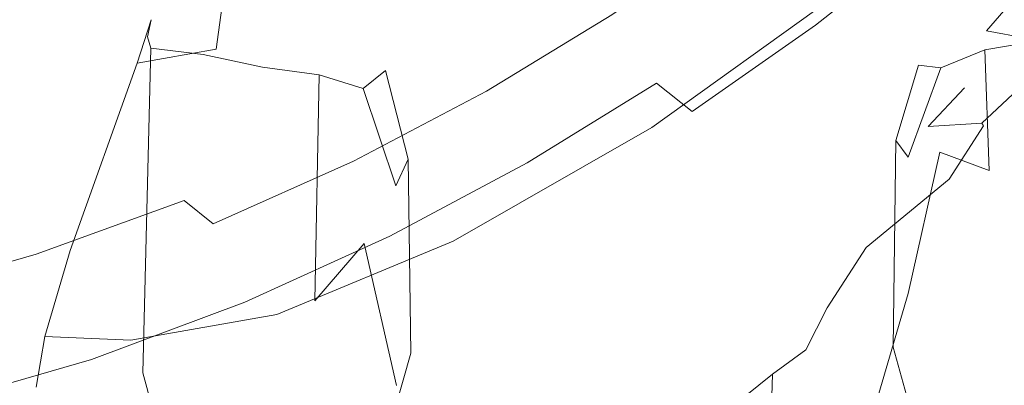
# Model space of a CAD drawing. Extents: x -840 to 794, y 213 to 880.
# Drawn here: x 253 to 349, y 327 to 363 of the extents above; entities that cross this region are included whole.
import ezdxf

# ---------------------------------------------------------------- set-up
doc = ezdxf.new("R2010")
doc.units = 0
doc.header["$LTSCALE"] = 500
doc.header["$MEASUREMENT"] = 0
doc.layers.add('NOVOTERM_CERAMIKA', color=7, linetype='Continuous')
doc.layers.add('NOVOTERM_NOGI', color=7, linetype='Continuous')

msp = doc.modelspace()

# ---------------------------------------------------------------- linework, layer by layer
at = {"layer": 'NOVOTERM_CERAMIKA', "lineweight": 0}
for points, invisible_edges in [([(341.797, 371.018, 232.871), (330.46, 361.978, 232.839), (326.866, 364.695, 227.706), (338.051, 373.675, 227.731)], 15), ([(345.932, 372.805, 265.078), (334.8, 364.007, 264.82), (338.522, 362.369, 278.853), (349.69, 371.246, 279.247)], 15), ([(325.162, 369.051, 240.072), (322.146, 370.985, 235.706), (310.626, 362.978, 235.602), (313.559, 361.013, 239.959)], 13), ([(345.456, 368.664, 239.717), (333.998, 359.564, 239.665), (330.46, 361.978, 232.839), (341.797, 371.018, 232.871)], 11), ([(349.69, 371.246, 279.247), (338.522, 362.369, 278.853), (342.843, 360.651, 295.978), (354.042, 369.623, 296.553)], 15), ([(323.117, 367.777, 223.806), (311.405, 359.474, 223.79), (306.809, 362.548, 220.95), (318.34, 370.797, 220.961)], 15), ([(249.173, 360.478, 225.873), (264.942, 361.708, 226.16), (276.69, 369.036, 226.212), (260.75, 367.809, 225.922)], 15), ([(264.942, 361.708, 226.16), (277.345, 362.195, 226.804), (289.182, 369.523, 226.862), (276.69, 369.036, 226.212)], 15), ([(297.881, 368.802, 227.998), (289.182, 369.523, 226.862), (277.345, 362.195, 226.804), (285.945, 361.464, 227.93)], 15), ([(328.214, 367.285, 246), (325.162, 369.051, 240.072), (313.559, 361.013, 239.959), (316.55, 359.21, 245.866)], 15), ([(354.042, 369.623, 296.553), (342.843, 360.651, 295.978), (348.048, 358.795, 316.018), (359.274, 367.877, 316.804)], 15), ([(303.728, 367.231, 229.749), (297.881, 368.802, 227.998), (285.945, 361.464, 227.93), (291.691, 359.875, 229.667)], 15), ([(349.13, 366.556, 248.74), (337.578, 357.392, 248.641), (333.998, 359.564, 239.665), (345.456, 368.664, 239.717)], 15), ([(230.474, 358.983, 225.816), (249.173, 360.478, 225.873), (260.75, 367.809, 225.922), (241.704, 366.312, 225.865)], 15), ([(249.96, 358.82, 216.557), (261.588, 366.442, 216.557), (277.965, 367.051, 216.94), (266.128, 359.444, 216.939)], 15), ([(266.128, 359.444, 216.939), (277.965, 367.051, 216.94), (290.984, 366.77, 217.706), (279.01, 359.165, 217.703)], 15), ([(307.662, 365.171, 232.241), (303.728, 367.231, 229.749), (291.691, 359.875, 229.667), (295.532, 357.79, 232.145)], 15), ([(326.866, 364.695, 227.706), (314.985, 356.335, 227.683), (311.405, 359.474, 223.79), (323.117, 367.777, 223.806)], 15), ([(331.396, 365.625, 254.059), (328.214, 367.285, 246), (316.55, 359.21, 245.866), (319.686, 357.504, 253.88)], 15), ([(359.274, 367.877, 316.804), (348.048, 358.795, 316.018), (354.42, 356.742, 338.792), (365.671, 365.947, 339.81)], 15), ([(230.946, 357.782, 216.43), (242.201, 365.418, 216.43), (261.588, 366.442, 216.557), (249.96, 358.82, 216.557)], 15), ([(300.3, 365.124, 218.982), (288.168, 357.5, 218.976), (279.01, 359.165, 217.703), (290.984, 366.77, 217.706)], 15), ([(352.924, 364.64, 260.411), (341.3, 355.403, 260.223), (337.578, 357.392, 248.641), (349.13, 366.556, 248.74)], 15), ([(306.809, 362.548, 220.95), (294.51, 354.887, 220.94), (288.168, 357.5, 218.976), (300.3, 365.124, 218.982)], 15), ([(310.626, 362.978, 235.602), (307.662, 365.171, 232.241), (295.532, 357.79, 232.145), (298.416, 355.57, 235.494)], 15), ([(334.8, 364.007, 264.82), (331.396, 365.625, 254.059), (319.686, 357.504, 253.88), (323.057, 355.827, 264.555)], 15), ([(330.46, 361.978, 232.839), (318.443, 353.564, 232.811), (314.985, 356.335, 227.683), (326.866, 364.695, 227.706)], 15), ([(352.924, 364.64, 260.411), (356.941, 362.86, 275.201), (345.264, 353.536, 274.87), (341.3, 355.403, 260.223)], 15), ([(334.8, 364.007, 264.82), (323.057, 355.827, 264.555), (326.749, 354.116, 278.445), (338.522, 362.369, 278.853)], 15), ([(311.405, 359.474, 223.79), (298.945, 351.767, 223.776), (294.51, 354.887, 220.94), (306.809, 362.548, 220.95)], 15), ([(313.559, 361.013, 239.959), (310.626, 362.978, 235.602), (298.416, 355.57, 235.494), (301.293, 353.577, 239.842)], 13), ([(338.522, 362.369, 278.853), (326.749, 354.116, 278.445), (331.044, 352.311, 295.384), (342.843, 360.651, 295.978)], 15), ([(356.941, 362.86, 275.201), (361.484, 361.132, 292.934), (349.767, 351.707, 292.418), (345.264, 353.536, 274.87)], 15), ([(249.173, 360.478, 225.873), (237.129, 353.867, 225.796), (252.579, 355.055, 226.085), (264.942, 361.708, 226.16)], 15), ([(264.942, 361.708, 226.16), (252.579, 355.055, 226.085), (264.777, 355.504, 226.727), (277.345, 362.195, 226.804)], 15), ([(285.945, 361.464, 227.93), (277.345, 362.195, 226.804), (264.777, 355.504, 226.727), (273.228, 354.737, 227.846)], 15), ([(291.691, 359.875, 229.667), (285.945, 361.464, 227.93), (273.228, 354.737, 227.846), (278.872, 353.114, 229.573)], 15), ([(333.998, 359.564, 239.665), (321.874, 351.097, 239.617), (318.443, 353.564, 232.811), (330.46, 361.978, 232.839)], 11), ([(316.55, 359.21, 245.866), (313.559, 361.013, 239.959), (301.293, 353.577, 239.842), (304.245, 351.741, 245.73)], 15), ([(342.843, 360.651, 295.978), (331.044, 352.311, 295.384), (336.223, 350.354, 315.204), (348.048, 358.795, 316.018)], 15), ([(249.96, 358.82, 216.557), (266.128, 359.444, 216.939), (253.676, 352.408, 216.938), (237.867, 351.779, 216.557)], 15), ([(266.128, 359.444, 216.939), (279.01, 359.165, 217.703), (266.301, 352.127, 217.7), (253.676, 352.408, 216.938)], 15), ([(295.532, 357.79, 232.145), (291.691, 359.875, 229.667), (278.872, 353.114, 229.573), (282.648, 350.998, 232.041)], 15), ([(314.985, 356.335, 227.683), (302.381, 348.58, 227.664), (298.945, 351.767, 223.776), (311.405, 359.474, 223.79)], 15), ([(337.578, 357.392, 248.641), (325.372, 348.868, 248.544), (321.874, 351.097, 239.617), (333.998, 359.564, 239.665)], 15), ([(288.168, 357.5, 218.976), (275.243, 350.443, 218.971), (266.301, 352.127, 217.7), (279.01, 359.165, 217.703)], 15), ([(319.686, 357.504, 253.88), (316.55, 359.21, 245.866), (304.245, 351.741, 245.73), (307.356, 349.994, 253.697)], 15), ([(348.048, 358.795, 316.018), (336.223, 350.354, 315.204), (342.568, 348.186, 337.738), (354.42, 356.742, 338.792)], 15), ([(294.51, 354.887, 220.94), (281.408, 347.799, 220.932), (275.243, 350.443, 218.971), (288.168, 357.5, 218.976)], 15), ([(298.416, 355.57, 235.494), (295.532, 357.79, 232.145), (282.648, 350.998, 232.041), (285.494, 348.751, 235.38)], 15), ([(323.057, 355.827, 264.555), (319.686, 357.504, 253.88), (307.356, 349.994, 253.697), (310.708, 348.266, 264.282)], 15), ([(341.3, 355.403, 260.223), (329.032, 346.813, 260.035), (325.372, 348.868, 248.544), (337.578, 357.392, 248.641)], 15), ([(354.42, 356.742, 338.792), (342.568, 348.186, 337.738), (350.359, 345.749, 362.818), (362.242, 354.432, 364.122)], 15), ([(298.416, 355.57, 235.494), (285.494, 348.751, 235.38), (288.35, 346.733, 239.722), (301.293, 353.577, 239.842)], 14), ([(318.443, 353.564, 232.811), (305.726, 345.766, 232.787), (302.381, 348.58, 227.664), (314.985, 356.335, 227.683)], 3), ([(323.057, 355.827, 264.555), (310.708, 348.266, 264.282), (314.384, 346.488, 278.025), (326.749, 354.116, 278.445)], 15), ([(252.579, 355.055, 226.085), (240.653, 349.212, 226.098), (252.401, 349.661, 226.723), (264.777, 355.504, 226.727)], 15), ([(273.228, 354.737, 227.846), (264.777, 355.504, 226.727), (252.401, 349.661, 226.723), (260.269, 348.807, 227.801)], 15), ([(278.872, 353.114, 229.573), (273.228, 354.737, 227.846), (260.269, 348.807, 227.801), (265.417, 347.082, 229.485)], 15), ([(298.945, 351.767, 223.776), (285.702, 344.642, 223.764), (281.408, 347.799, 220.932), (294.51, 354.887, 220.94)], 15), ([(341.3, 355.403, 260.223), (345.264, 353.536, 274.87), (332.948, 344.866, 274.534), (329.032, 346.813, 260.035)], 15), ([(326.749, 354.116, 278.445), (314.384, 346.488, 278.025), (318.662, 344.603, 294.77), (331.044, 352.311, 295.384)], 15), ([(282.648, 350.998, 232.041), (278.872, 353.114, 229.573), (265.417, 347.082, 229.485), (269.005, 344.916, 231.931)], 15), ([(301.293, 353.577, 239.842), (288.35, 346.733, 239.722), (291.294, 344.871, 245.59), (304.245, 351.741, 245.73)], 15), ([(321.874, 351.097, 239.617), (309.071, 343.255, 239.573), (305.726, 345.766, 232.787), (318.443, 353.564, 232.811)], 15), ([(345.264, 353.536, 274.87), (349.767, 351.707, 292.418), (337.415, 342.944, 291.891), (332.948, 344.866, 274.534)], 15), ([(237.867, 351.779, 216.557), (253.676, 352.408, 216.938), (241.675, 346.079, 217.049), (226.349, 345.353, 216.679)], 15), ([(253.676, 352.408, 216.938), (266.301, 352.127, 217.7), (253.791, 345.875, 217.788), (241.675, 346.079, 217.049)], 15), ([(275.243, 350.443, 218.971), (262.071, 344.155, 219.016), (253.791, 345.875, 217.788), (266.301, 352.127, 217.7)], 15), ([(302.381, 348.58, 227.664), (289.027, 341.418, 227.649), (285.702, 344.642, 223.764), (298.945, 351.767, 223.776)], 15), ([(304.245, 351.741, 245.73), (291.294, 344.871, 245.59), (294.405, 343.092, 253.509), (307.356, 349.994, 253.697)], 15), ([(331.044, 352.311, 295.384), (318.662, 344.603, 294.77), (323.821, 342.552, 314.364), (336.223, 350.354, 315.204)], 15), ([(349.767, 351.707, 292.418), (355.107, 349.833, 312.703), (342.726, 340.963, 311.955), (337.415, 342.944, 291.891)], 15), ([(285.494, 348.751, 235.38), (282.648, 350.998, 232.041), (269.005, 344.916, 231.931), (271.825, 342.645, 235.26)], 11), ([(325.372, 348.868, 248.544), (312.505, 340.979, 248.451), (309.071, 343.255, 239.573), (321.874, 351.097, 239.617)], 15), ([(281.408, 347.799, 220.932), (267.654, 341.437, 220.937), (262.071, 344.155, 219.016), (275.243, 350.443, 218.971)], 15), ([(307.356, 349.994, 253.697), (294.405, 343.092, 253.509), (297.76, 341.321, 264.002), (310.708, 348.266, 264.282)], 15), ([(336.223, 350.354, 315.204), (323.821, 342.552, 314.364), (330.139, 340.278, 336.65), (342.568, 348.186, 337.738)], 15), ([(355.107, 349.833, 312.703), (361.583, 347.831, 335.563), (349.176, 338.839, 334.577), (342.726, 340.963, 311.955)], 15), ([(260.269, 348.807, 227.801), (252.401, 349.661, 226.723), (241.138, 344.875, 226.887), (247.603, 343.861, 227.849)], 15), ([(329.032, 346.813, 260.035), (316.118, 338.866, 259.849), (312.505, 340.979, 248.451), (325.372, 348.868, 248.544)], 15), ([(265.417, 347.082, 229.485), (260.269, 348.807, 227.801), (247.603, 343.861, 227.849), (251.47, 341.91, 229.419)], 15), ([(285.494, 348.751, 235.38), (271.825, 342.645, 235.26), (274.67, 340.608, 239.595), (288.35, 346.733, 239.722)], 14), ([(302.381, 348.58, 227.664), (305.726, 345.766, 232.787), (292.291, 338.573, 232.768), (289.027, 341.418, 227.649)], 7), ([(310.708, 348.266, 264.282), (297.76, 341.321, 264.002), (301.439, 339.485, 277.593), (314.384, 346.488, 278.025)], 15), ([(342.568, 348.186, 337.738), (330.139, 340.278, 336.65), (337.892, 337.723, 361.474), (350.359, 345.749, 362.818)], 15), ([(269.005, 344.916, 231.931), (265.417, 347.082, 229.485), (251.47, 341.91, 229.419), (254.598, 339.661, 231.817)], 15), ([(285.702, 344.642, 223.764), (271.676, 338.236, 223.754), (267.654, 341.437, 220.937), (281.408, 347.799, 220.932)], 15), ([(241.675, 346.079, 217.049), (253.791, 345.875, 217.788), (242.416, 340.628, 218.055), (231.19, 340.594, 217.385)], 15), ([(288.35, 346.733, 239.722), (274.67, 340.608, 239.595), (277.617, 338.727, 245.444), (291.294, 344.871, 245.59)], 15), ([(314.384, 346.488, 278.025), (301.439, 339.485, 277.593), (305.716, 337.526, 294.14), (318.662, 344.603, 294.77)], 15), ([(329.032, 346.813, 260.035), (332.948, 344.866, 274.534), (320, 336.848, 274.196), (316.118, 338.866, 259.849)], 15), ([(262.071, 344.155, 219.016), (249.198, 338.841, 219.16), (242.416, 340.628, 218.055), (253.791, 345.875, 217.788)], 15), ([(305.726, 345.766, 232.787), (309.071, 343.255, 239.573), (295.578, 336.031, 239.535), (292.291, 338.573, 232.768)], 15), ([(350.359, 345.749, 362.818), (337.892, 337.723, 361.474), (347.023, 334.958, 388.2), (359.544, 343.111, 389.809)], 15), ([(267.654, 341.437, 220.937), (253.396, 335.953, 220.968), (249.198, 338.841, 219.16), (262.071, 344.155, 219.016)], 15), ([(271.825, 342.645, 235.26), (269.005, 344.916, 231.931), (254.598, 339.661, 231.817), (257.377, 337.378, 235.134)], 13), ([(289.027, 341.418, 227.649), (274.901, 334.986, 227.635), (271.676, 338.236, 223.754), (285.702, 344.642, 223.764)], 15), ([(291.294, 344.871, 245.59), (277.617, 338.727, 245.444), (280.742, 336.921, 253.314), (294.405, 343.092, 253.509)], 15), ([(318.662, 344.603, 294.77), (305.716, 337.526, 294.14), (310.862, 335.388, 313.5), (323.821, 342.552, 314.364)], 15), ([(332.948, 344.866, 274.534), (337.415, 342.944, 291.891), (324.44, 334.84, 291.357), (320, 336.848, 274.196)], 15), ([(294.405, 343.092, 253.509), (280.742, 336.921, 253.314), (284.123, 335.114, 263.714), (297.76, 341.321, 264.002)], 15), ([(309.071, 343.255, 239.573), (312.505, 340.979, 248.451), (298.973, 333.718, 248.364), (295.578, 336.031, 239.535)], 15), ([(359.544, 343.111, 389.809), (347.023, 334.958, 388.2), (357.47, 332.053, 416.196), (370.068, 340.339, 418.073)], 15), ([(271.825, 342.645, 235.26), (257.377, 337.378, 235.134), (260.194, 335.329, 239.46), (274.67, 340.608, 239.595)], 15), ([(323.821, 342.552, 314.364), (310.862, 335.388, 313.5), (317.154, 333.016, 335.531), (330.139, 340.278, 336.65)], 15), ([(337.415, 342.944, 291.891), (342.726, 340.963, 311.955), (329.727, 332.758, 311.194), (324.44, 334.84, 291.357)], 15), ([(254.598, 339.661, 231.817), (251.47, 341.91, 229.419), (236.892, 337.702, 229.347), (239.422, 335.354, 231.702)], 7), ([(271.676, 338.236, 223.754), (256.87, 332.684, 223.744), (253.396, 335.953, 220.968), (267.654, 341.437, 220.937)], 15), ([(289.027, 341.418, 227.649), (292.291, 338.573, 232.768), (278.091, 332.119, 232.751), (274.901, 334.986, 227.635)], 7), ([(297.76, 341.321, 264.002), (284.123, 335.114, 263.714), (287.837, 333.225, 277.152), (301.439, 339.485, 277.593)], 15), ([(274.67, 340.608, 239.595), (260.194, 335.329, 239.46), (263.133, 333.431, 245.288), (277.617, 338.727, 245.444)], 15), ([(312.505, 340.979, 248.451), (316.118, 338.866, 259.849), (302.561, 331.558, 259.668), (298.973, 333.718, 248.364)], 15), ([(337.892, 337.723, 361.474), (330.139, 340.278, 336.65), (317.154, 333.016, 335.531), (324.863, 330.351, 360.091)], 15), ([(342.726, 340.963, 311.955), (349.176, 338.839, 334.577), (336.149, 330.519, 333.572), (329.727, 332.758, 311.194)], 15), ([(257.377, 337.378, 235.134), (254.598, 339.661, 231.817), (239.422, 335.354, 231.702), (242.114, 333.075, 235.001)], 15), ([(301.439, 339.485, 277.593), (287.837, 333.225, 277.152), (292.147, 331.201, 293.498), (305.716, 337.526, 294.14)], 15), ([(253.396, 335.953, 220.968), (238.494, 331.493, 220.987), (235.998, 334.676, 219.255), (249.198, 338.841, 219.16)], 15), ([(277.617, 338.727, 245.444), (263.133, 333.431, 245.288), (266.275, 331.603, 253.11), (280.742, 336.921, 253.314)], 15), ([(292.291, 338.573, 232.768), (295.578, 336.031, 239.535), (281.329, 329.555, 239.5), (278.091, 332.119, 232.751)], 15), ([(316.118, 338.866, 259.849), (320, 336.848, 274.196), (306.427, 329.477, 273.859), (302.561, 331.558, 259.668)], 15), ([(349.176, 338.839, 334.577), (357.058, 336.488, 359.606), (343.996, 328.039, 358.354), (336.149, 330.519, 333.572)], 15), ([(257.377, 337.378, 235.134), (242.114, 333.075, 235.001), (244.863, 331.021, 239.315), (260.194, 335.329, 239.46)], 15), ([(274.901, 334.986, 227.635), (259.979, 329.418, 227.623), (256.87, 332.684, 223.744), (271.676, 338.236, 223.754)], 15), ([(305.716, 337.526, 294.14), (292.147, 331.201, 293.498), (297.316, 328.985, 312.622), (310.862, 335.388, 313.5)], 15), ([(347.023, 334.958, 388.2), (337.892, 337.723, 361.474), (324.863, 330.351, 360.091), (333.926, 327.468, 386.547)], 15), ([(280.742, 336.921, 253.314), (266.275, 331.603, 253.11), (269.702, 329.762, 263.417), (284.123, 335.114, 263.714)], 15), ([(320, 336.848, 274.196), (324.44, 334.84, 291.357), (310.853, 327.39, 290.818), (306.427, 329.477, 273.859)], 15), ([(357.058, 336.488, 359.606), (366.319, 333.967, 386.44), (353.208, 325.377, 384.94), (343.996, 328.039, 358.354)], 15), ([(256.87, 332.684, 223.744), (241.286, 328.123, 223.736), (238.494, 331.493, 220.987), (253.396, 335.953, 220.968)], 15), ([(295.578, 336.031, 239.535), (298.973, 333.718, 248.364), (284.698, 327.214, 248.28), (281.329, 329.555, 239.5)], 15), ([(260.194, 335.329, 239.46), (244.863, 331.021, 239.315), (247.765, 329.11, 245.121), (263.133, 333.431, 245.288)], 15), ([(274.901, 334.986, 227.635), (278.091, 332.119, 232.751), (263.079, 326.538, 232.736), (259.979, 329.418, 227.623)], 7), ([(284.123, 335.114, 263.714), (269.702, 329.762, 263.417), (273.496, 327.828, 276.701), (287.837, 333.225, 277.152)], 15), ([(310.862, 335.388, 313.5), (297.316, 328.985, 312.622), (303.609, 326.522, 334.395), (317.154, 333.016, 335.531)], 15), ([(324.44, 334.84, 291.357), (329.727, 332.758, 311.194), (316.123, 325.215, 310.423), (310.853, 327.39, 290.818)], 15), ([(357.47, 332.053, 416.196), (347.023, 334.958, 388.2), (333.926, 327.468, 386.547), (344.278, 324.439, 414.267)], 15), ([(298.973, 333.718, 248.364), (302.561, 331.558, 259.668), (288.282, 325.016, 259.488), (284.698, 327.214, 248.28)], 15), ([(259.979, 329.418, 227.623), (244.236, 324.85, 227.61), (241.286, 328.123, 223.736), (256.87, 332.684, 223.744)], 15), ([(263.133, 333.431, 245.288), (247.765, 329.11, 245.121), (250.914, 327.259, 252.893), (266.275, 331.603, 253.11)], 15), ([(287.837, 333.225, 277.152), (273.496, 327.828, 276.701), (277.899, 325.746, 292.847), (292.147, 331.201, 293.498)], 15), ([(324.863, 330.351, 360.091), (317.154, 333.016, 335.531), (303.609, 326.522, 334.395), (311.287, 323.758, 358.687)], 15), ([(329.727, 332.758, 311.194), (336.149, 330.519, 333.572), (322.518, 322.868, 332.551), (316.123, 325.215, 310.423)], 15), ([(266.275, 331.603, 253.11), (250.914, 327.259, 252.893), (254.407, 325.387, 263.109), (269.702, 329.762, 263.417)], 15), ([(278.091, 332.119, 232.751), (281.329, 329.555, 239.5), (266.258, 323.958, 239.466), (263.079, 326.538, 232.736)], 15), ([(369.174, 329.079, 444.825), (357.47, 332.053, 416.196), (344.278, 324.439, 414.267), (355.855, 321.336, 442.619)], 15), ([(292.147, 331.201, 293.498), (277.899, 325.746, 292.847), (283.153, 323.462, 311.736), (297.316, 328.985, 312.622)], 15), ([(302.561, 331.558, 259.668), (306.427, 329.477, 273.859), (292.163, 322.879, 273.523), (288.282, 325.016, 259.488)], 15), ([(269.702, 329.762, 263.417), (254.407, 325.387, 263.109), (258.339, 323.413, 276.244), (273.496, 327.828, 276.701)], 15), ([(333.926, 327.468, 386.547), (324.863, 330.351, 360.091), (311.287, 323.758, 358.687), (320.286, 320.767, 384.869)], 15), ([(343.996, 328.039, 358.354), (330.322, 320.265, 357.083), (322.518, 322.868, 332.551), (336.149, 330.519, 333.572)], 15), ([(259.979, 329.418, 227.623), (263.079, 326.538, 232.736), (247.207, 321.962, 232.719), (244.236, 324.85, 227.61)], 7), ([(281.329, 329.555, 239.5), (284.698, 327.214, 248.28), (269.604, 321.595, 248.196), (266.258, 323.958, 239.466)], 15), ([(297.316, 328.985, 312.622), (283.153, 323.462, 311.736), (289.499, 320.921, 333.252), (303.609, 326.522, 334.395)], 15), ([(306.427, 329.477, 273.859), (310.853, 327.39, 290.818), (296.612, 320.722, 290.279), (292.163, 322.879, 273.523)], 15), ([(273.496, 327.828, 276.701), (258.339, 323.413, 276.244), (262.915, 321.283, 292.193), (277.899, 325.746, 292.847)], 15), ([(353.208, 325.377, 384.94), (339.468, 317.47, 383.417), (330.322, 320.265, 357.083), (343.996, 328.039, 358.354)], 15), ([(254.407, 325.387, 263.109), (250.914, 327.259, 252.893), (234.567, 324.012, 252.661), (238.145, 322.108, 262.789)], 15), ([(284.698, 327.214, 248.28), (288.282, 325.016, 259.488), (273.205, 319.364, 259.31), (269.604, 321.595, 248.196)], 15), ([(310.853, 327.39, 290.818), (316.123, 325.215, 310.423), (301.899, 318.462, 309.649), (296.612, 320.722, 290.279)], 15), ([(344.278, 324.439, 414.267), (333.926, 327.468, 386.547), (320.286, 320.767, 384.869), (330.539, 317.625, 412.31)], 15)]:
    msp.add_3dface(points, dxfattribs=dict(at, invisible_edges=invisible_edges))
at = {"layer": 'NOVOTERM_NOGI', "lineweight": 0}
for points, invisible_edges in [([(314.535, 356.381, 227), (332.927, 370.201, 226.819), (330.489, 377.833, 219.715), (314.536, 366.416, 219.896)], 11), ([(334.224, 362.561, 235.265), (332.874, 356.97, 242.423), (349.151, 370.749, 241.223), (351.679, 378.44, 234.054)], 15), ([(343.134, 361.62, 248.12), (354.566, 373.018, 244.98), (355.863, 376.344, 241.711), (344.075, 364.084, 244.85)], 15), ([(342.62, 359.497, 252.025), (353.836, 370.335, 248.885), (354.566, 373.018, 244.98), (343.134, 361.62, 248.12)], 15), ([(314.535, 356.381, 227), (314.531, 352.023, 230.798), (333.883, 365.935, 230.621), (332.927, 370.201, 226.819)], 13), ([(330.172, 352.955, 246.054), (344.075, 364.084, 244.85), (349.151, 370.749, 241.223), (332.874, 356.97, 242.423)], 15), ([(339.479, 354.992, 256.92), (349.622, 364.34, 253.773), (353.836, 370.335, 248.885), (342.62, 359.497, 252.025)], 15), ([(265.8, 362.492, 205.348), (264.422, 358.269, 210.282), (272.118, 359.636, 215.34), (273.393, 368.859, 210.429)], 11), ([(273.057, 368.405, 206.939), (265.423, 360.855, 201.844), (265.8, 362.492, 205.348), (273.393, 368.859, 210.429)], 13), ([(273.38, 366.629, 203.889), (265.76, 359.742, 198.721), (265.423, 360.855, 201.844), (273.057, 368.405, 206.939)], 13), ([(273.393, 368.859, 210.429), (272.118, 359.636, 215.34), (284.342, 354.798, 218.492), (285.335, 367.261, 213.582)], 15), ([(299.121, 367.265, 214.805), (298.582, 357.934, 219.715), (314.536, 366.416, 219.896), (314.536, 368.507, 214.986)], 15), ([(285.335, 367.261, 213.582), (284.342, 354.798, 218.492), (298.582, 357.934, 219.715), (299.121, 367.265, 214.805)], 15), ([(270.86, 359.116, 195.197), (265.76, 359.742, 198.721), (273.38, 366.629, 203.889), (278.025, 364.655, 200.491)], 15), ([(298.582, 357.934, 219.715), (296.143, 345.555, 226.819), (314.535, 356.381, 227), (314.536, 366.416, 219.896)], 15), ([(314.516, 348.82, 235.431), (334.224, 362.561, 235.265), (333.883, 365.935, 230.621), (314.531, 352.023, 230.798)], 15), ([(276.624, 357.897, 192.082), (270.86, 359.116, 195.197), (278.025, 364.655, 200.491), (283.261, 362.887, 197.446)], 15), ([(283.261, 362.887, 197.446), (278.025, 364.655, 200.491), (288.903, 364.099, 203.643), (292.87, 362.328, 200.598)], 15), ([(337.615, 352.913, 258.708), (347.105, 361.447, 255.559), (349.622, 364.34, 253.773), (339.479, 354.992, 256.92)], 15), ([(347.105, 361.447, 255.559), (353.422, 360.228, 250.583), (356.229, 363.543, 248.771), (349.622, 364.34, 253.773)], 6), ([(292.87, 362.328, 200.598), (288.903, 364.099, 203.643), (301.049, 363.549, 204.867), (303.176, 361.783, 201.822)], 15), ([(303.176, 361.783, 201.822), (301.049, 363.549, 204.867), (314.536, 363.214, 205.047), (314.536, 361.456, 202.003)], 15), ([(314.536, 363.214, 205.047), (328.022, 363.161, 204.867), (325.896, 361.41, 201.822), (314.536, 361.456, 202.003)], 15), ([(328.022, 363.161, 204.867), (340.169, 363.304, 203.643), (336.202, 361.558, 200.598), (325.896, 361.41, 201.822)], 15), ([(330.172, 352.955, 246.054), (329.678, 351.142, 249.324), (343.134, 361.62, 248.12), (344.075, 364.084, 244.85)], 15), ([(340.169, 363.304, 203.643), (351.046, 364.116, 200.491), (345.81, 362.369, 197.446), (336.202, 361.558, 200.598)], 15), ([(351.046, 364.116, 200.491), (358.18, 361.927, 195.198), (352.425, 360.506, 192.082), (345.81, 362.369, 197.446)], 13), ([(265.8, 362.492, 205.348), (264.017, 326.398, 204.933), (263.216, 318.323, 210.719), (264.422, 358.269, 210.282)], 7), ([(265.8, 362.492, 205.348), (265.423, 360.855, 201.844), (263.934, 331.367, 201.702), (264.017, 326.398, 204.933)], 15), ([(283.261, 362.887, 197.446), (288.26, 360.976, 194.15), (282.135, 357.132, 188.708), (276.624, 357.897, 192.082)], 15), ([(288.26, 360.976, 194.15), (283.261, 362.887, 197.446), (292.87, 362.328, 200.598), (296.593, 360.448, 197.358)], 15), ([(296.593, 360.448, 197.358), (292.87, 362.328, 200.598), (303.176, 361.783, 201.822), (305.171, 359.906, 198.581)], 15), ([(314.516, 348.82, 235.431), (314.499, 344.692, 242.577), (332.874, 356.97, 242.423), (334.224, 362.561, 235.265)], 15), ([(336.202, 361.558, 200.598), (345.81, 362.369, 197.446), (340.811, 360.473, 194.15), (332.478, 359.697, 197.358)], 15), ([(352.425, 360.506, 192.082), (346.93, 359.597, 188.708), (340.811, 360.473, 194.15), (345.81, 362.369, 197.446)], 15), ([(305.171, 359.906, 198.581), (303.176, 361.783, 201.822), (314.536, 361.456, 202.003), (314.536, 359.585, 198.762)], 15), ([(314.536, 361.456, 202.003), (325.896, 361.41, 201.822), (323.901, 359.545, 198.581), (314.536, 359.585, 198.762)], 15), ([(323.901, 359.545, 198.581), (325.896, 361.41, 201.822), (336.202, 361.558, 200.598), (332.478, 359.697, 197.358)], 15), ([(329.414, 349.386, 253.231), (342.62, 359.497, 252.025), (343.134, 361.62, 248.12), (329.678, 351.142, 249.324)], 15), ([(337.635, 351.807, 262.101), (347.091, 360.116, 258.951), (347.105, 361.447, 255.559), (337.615, 352.913, 258.708)], 15), ([(353.229, 359.482, 253.929), (353.422, 360.228, 250.583), (347.105, 361.447, 255.559), (347.091, 360.116, 258.951)], 14), ([(265.423, 360.855, 201.844), (263.832, 337.29, 199.97), (263.934, 331.367, 201.702), (265.423, 360.855, 201.844)], 15), ([(265.423, 360.855, 201.844), (265.76, 359.742, 198.721), (263.832, 337.29, 199.97), (265.423, 360.855, 201.844)], 15), ([(288.26, 360.976, 194.15), (287.856, 359.779, 188.918), (282.135, 357.132, 188.708), (288.26, 360.976, 194.15)], 15), ([(288.26, 360.976, 194.15), (293.317, 357.823, 189.604), (287.856, 359.779, 188.918), (288.26, 360.976, 194.15)], 15), ([(293.317, 357.823, 189.604), (288.26, 360.976, 194.15), (296.593, 360.448, 197.358), (299.948, 357.438, 191.797)], 15), ([(299.948, 357.438, 191.797), (296.593, 360.448, 197.358), (305.171, 359.906, 198.581), (306.967, 356.967, 192.829)], 15), ([(335.754, 357.667, 189.604), (329.123, 356.994, 191.797), (332.478, 359.697, 197.358), (340.811, 360.473, 194.15)], 15), ([(335.754, 357.667, 189.604), (340.811, 360.473, 194.15), (341.215, 359.667, 188.918), (335.754, 357.667, 189.604)], 15), ([(346.93, 359.597, 188.708), (341.215, 359.667, 188.918), (340.811, 360.473, 194.15), (346.93, 359.597, 188.708)], 15), ([(352.425, 360.506, 192.082), (352.856, 344.167, 190.715), (347.338, 347.818, 186.996), (346.93, 359.597, 188.708)], 7), ([(272.118, 359.636, 215.34), (264.422, 358.269, 210.282), (257.917, 340.043, 217.19), (266.138, 338.774, 222.442)], 14), ([(265.76, 359.742, 198.721), (264.999, 328.121, 198.375), (263.832, 337.29, 199.97), (265.76, 359.742, 198.721)], 15), ([(265.76, 359.742, 198.721), (270.86, 359.116, 195.197), (270.386, 329.709, 194.47), (264.999, 328.121, 198.375)], 6), ([(272.118, 359.636, 215.34), (266.138, 338.774, 222.442), (279.799, 339.123, 225.595), (284.342, 354.798, 218.492)], 15), ([(282.135, 357.132, 188.708), (287.856, 359.779, 188.918), (286.412, 355.818, 183.911), (282.135, 357.132, 188.708)], 15), ([(288.605, 357.56, 184.34), (286.412, 355.818, 183.911), (287.856, 359.779, 188.918), (288.605, 357.56, 184.34)], 14), ([(291.418, 357.128, 186.435), (287.856, 359.779, 188.918), (293.317, 357.823, 189.604), (291.418, 357.128, 186.435)], 15), ([(288.605, 357.56, 184.34), (287.856, 359.779, 188.918), (291.418, 357.128, 186.435), (288.605, 357.56, 184.34)], 15), ([(306.967, 356.967, 192.829), (305.171, 359.906, 198.581), (314.536, 359.585, 198.762), (314.536, 356.729, 192.982)], 15), ([(314.536, 359.585, 198.762), (323.901, 359.545, 198.581), (322.104, 356.772, 192.829), (314.536, 356.729, 192.982)], 15), ([(323.901, 359.545, 198.581), (332.478, 359.697, 197.358), (329.123, 356.994, 191.797), (322.104, 356.772, 192.829)], 15), ([(327.75, 346.342, 258.134), (339.479, 354.992, 256.92), (342.62, 359.497, 252.025), (329.414, 349.386, 253.231)], 15), ([(337.653, 357.402, 186.435), (335.754, 357.667, 189.604), (341.215, 359.667, 188.918), (337.653, 357.402, 186.435)], 15), ([(336.055, 348.359, 269.252), (344.957, 355.895, 266.099), (347.091, 360.116, 258.951), (337.635, 351.807, 262.101)], 15), ([(340.467, 358.095, 184.34), (337.653, 357.402, 186.435), (341.215, 359.667, 188.918), (340.467, 358.095, 184.34)], 15), ([(342.659, 357.829, 183.911), (340.467, 358.095, 184.34), (341.215, 359.667, 188.918), (342.659, 357.829, 183.911)], 15), ([(346.93, 359.597, 188.708), (342.659, 357.829, 183.911), (341.215, 359.667, 188.918), (346.93, 359.597, 188.708)], 15), ([(342.659, 357.829, 183.911), (346.93, 359.597, 188.708), (347.338, 347.818, 186.996), (342.55, 349.612, 182.81)], 12), ([(350.62, 356.185, 260.967), (353.229, 359.482, 253.929), (347.091, 360.116, 258.951), (344.957, 355.895, 266.099)], 14), ([(270.86, 359.116, 195.197), (276.624, 357.897, 192.082), (276.224, 330.953, 190.859), (270.386, 329.709, 194.47)], 14), ([(263.216, 318.323, 210.719), (256.014, 320.326, 216.177), (257.917, 340.043, 217.19), (264.422, 358.269, 210.282)], 10), ([(281.739, 335.118, 187.057), (276.224, 330.953, 190.859), (276.624, 357.897, 192.082), (282.135, 357.132, 188.708)], 3), ([(284.342, 354.798, 218.492), (279.799, 339.123, 225.595), (296.143, 345.555, 226.819), (298.582, 357.934, 219.715)], 15), ([(289.597, 346.346, 174.014), (286.412, 355.818, 183.911), (288.605, 357.56, 184.34), (290.792, 348.915, 174.271)], 15), ([(290.792, 348.915, 174.271), (288.605, 357.56, 184.34), (291.418, 357.128, 186.435), (294.374, 348.409, 174.906)], 14), ([(294.374, 348.409, 174.906), (291.418, 357.128, 186.435), (293.317, 357.823, 189.604), (296.631, 348.21, 175.185)], 15), ([(296.631, 348.21, 175.185), (293.317, 357.823, 189.604), (299.948, 357.438, 191.797), (302.285, 348.027, 175.524)], 15), ([(332.44, 349.48, 175.185), (326.787, 348.709, 175.524), (329.123, 356.994, 191.797), (335.754, 357.667, 189.604)], 15), ([(337.653, 357.402, 186.435), (334.697, 349.918, 174.906), (332.44, 349.48, 175.185), (335.754, 357.667, 189.604)], 15), ([(340.467, 358.095, 184.34), (338.28, 350.758, 174.271), (334.697, 349.918, 174.906), (337.653, 357.402, 186.435)], 15), ([(342.659, 357.829, 183.911), (339.474, 349.134, 174.014), (338.28, 350.758, 174.271), (340.467, 358.095, 184.34)], 1), ([(339.474, 349.134, 174.014), (342.659, 357.829, 183.911), (342.55, 349.612, 182.81), (339.179, 339.419, 174.109)], 14), ([(282.135, 357.132, 188.708), (286.412, 355.818, 183.911), (286.52, 340.708, 182.823), (281.739, 335.118, 187.057)], 14), ([(302.285, 348.027, 175.524), (299.948, 357.438, 191.797), (306.967, 356.967, 192.829), (308.229, 347.843, 175.715)], 15), ([(308.229, 347.843, 175.715), (306.967, 356.967, 192.829), (314.536, 356.729, 192.982), (314.536, 347.916, 175.743)], 15), ([(330.172, 352.955, 246.054), (332.874, 356.97, 242.423), (314.499, 344.692, 242.577), (314.506, 342.766, 246.213)], 15), ([(314.536, 347.916, 175.743), (314.536, 356.729, 192.982), (322.104, 356.772, 192.829), (320.842, 348.248, 175.715)], 15), ([(320.842, 348.248, 175.715), (322.104, 356.772, 192.829), (329.123, 356.994, 191.797), (326.787, 348.709, 175.524)], 15), ([(286.412, 355.818, 183.911), (289.597, 346.346, 174.014), (289.892, 333.498, 174.11), (286.52, 340.708, 182.823)], 14), ([(295.179, 340.954, 230.614), (314.531, 352.023, 230.798), (314.535, 356.381, 227), (296.143, 345.555, 226.819)], 15), ([(341.406, 352.102, 269.395), (344.957, 355.895, 266.099), (336.055, 348.359, 269.252), (333.402, 345.433, 272.547)], 15), ([(341.406, 352.102, 269.395), (346.624, 352.424, 264.255), (350.62, 356.185, 260.967), (344.957, 355.895, 266.099)], 6), ([(346.624, 352.424, 264.255), (348.018, 330.088, 263.601), (352.161, 331.007, 260.342), (350.62, 356.185, 260.967)], 7), ([(326.764, 345.062, 259.927), (337.615, 352.913, 258.708), (339.479, 354.992, 256.92), (327.75, 346.342, 258.134)], 15), ([(314.506, 342.766, 246.213), (314.506, 341.415, 249.484), (329.678, 351.142, 249.324), (330.172, 352.955, 246.054)], 15), ([(326.764, 345.062, 259.927), (326.785, 344.041, 263.321), (337.635, 351.807, 262.101), (337.615, 352.913, 258.708)], 15), ([(294.809, 337.79, 235.236), (314.516, 348.82, 235.431), (314.531, 352.023, 230.798), (295.179, 340.954, 230.614)], 11), ([(325.949, 341.314, 270.474), (336.055, 348.359, 269.252), (337.635, 351.807, 262.101), (326.785, 344.041, 263.321)], 15), ([(341.406, 352.102, 269.395), (333.402, 345.433, 272.547), (333.675, 344.258, 277.228), (342.068, 350.989, 274.453)], 15), ([(343.476, 346.992, 283.949), (346.807, 352.186, 270.901), (342.068, 350.989, 274.453), (340.383, 347.878, 281.118)], 15), ([(346.807, 352.186, 270.901), (346.624, 352.424, 264.255), (341.406, 352.102, 269.395), (342.068, 350.989, 274.453)], 15), ([(343.476, 346.992, 283.949), (343.804, 336.898, 284.691), (347.67, 337.263, 270.281), (346.807, 352.186, 270.901)], 7), ([(346.807, 352.186, 270.901), (347.67, 337.263, 270.281), (348.018, 330.088, 263.601), (346.624, 352.424, 264.255)], 7), ([(314.509, 339.948, 253.392), (329.414, 349.386, 253.231), (329.678, 351.142, 249.324), (314.506, 341.415, 249.484)], 15), ([(331.577, 341.489, 282.437), (340.383, 347.878, 281.118), (342.068, 350.989, 274.453), (333.675, 344.258, 277.228)], 15), ([(338.021, 330.621, 151.956), (334.907, 330.289, 151.955), (334.697, 349.918, 174.906), (338.28, 350.758, 174.271)], 7), ([(338.021, 330.621, 151.956), (338.28, 350.758, 174.271), (339.474, 349.134, 174.014), (339.14, 325.484, 151.681)], 15), ([(334.697, 349.918, 174.906), (334.907, 330.289, 151.955), (332.736, 330.082, 151.955), (332.44, 349.48, 175.185)], 15), ([(291.053, 330.043, 151.956), (289.932, 324.765, 151.681), (289.597, 346.346, 174.014), (290.792, 348.915, 174.271)], 3), ([(291.053, 330.043, 151.956), (290.792, 348.915, 174.271), (294.374, 348.409, 174.906), (294.176, 329.716, 151.955)], 15), ([(294.809, 337.79, 235.236), (296.125, 334.687, 242.37), (314.499, 344.692, 242.577), (314.516, 348.82, 235.431)], 15), ([(314.522, 338.172, 258.305), (327.75, 346.342, 258.134), (329.414, 349.386, 253.231), (314.509, 339.948, 253.392)], 15), ([(332.736, 330.082, 151.955), (326.763, 329.627, 151.96), (326.787, 348.709, 175.524), (332.44, 349.48, 175.185)], 15), ([(342.55, 349.612, 182.81), (339.47, 335.84, 183.914), (337.083, 330.722, 175.726), (339.179, 339.419, 174.109)], 15), ([(339.14, 325.484, 151.681), (339.474, 349.134, 174.014), (339.179, 339.419, 174.109), (338.947, 301.21, 151.821)], 15), ([(347.338, 347.818, 186.996), (343.371, 330.458, 188.01), (339.47, 335.84, 183.914), (342.55, 349.612, 182.81)], 3), ([(294.176, 329.716, 151.955), (294.374, 348.409, 174.906), (296.631, 348.21, 175.185), (296.347, 329.583, 151.956)], 15), ([(302.311, 329.436, 151.96), (296.347, 329.583, 151.956), (296.631, 348.21, 175.185), (302.285, 348.027, 175.524)], 15), ([(308.393, 329.285, 151.962), (302.311, 329.436, 151.96), (302.285, 348.027, 175.524), (308.229, 347.843, 175.715)], 15), ([(314.536, 329.277, 151.963), (308.393, 329.285, 151.962), (308.229, 347.843, 175.715), (314.536, 347.916, 175.743)], 15), ([(314.536, 329.277, 151.963), (314.536, 347.916, 175.743), (320.842, 348.248, 175.715), (320.678, 329.41, 151.962)], 15), ([(320.678, 329.41, 151.962), (320.842, 348.248, 175.715), (326.787, 348.709, 175.524), (326.763, 329.627, 151.96)], 15), ([(324.537, 339.423, 273.77), (333.402, 345.433, 272.547), (336.055, 348.359, 269.252), (325.949, 341.314, 270.474)], 15), ([(340.383, 347.878, 281.118), (331.577, 341.489, 282.437), (325.968, 335.55, 291.077), (331.81, 339.82, 289.054)], 15), ([(335.376, 340.325, 288.789), (343.476, 346.992, 283.949), (340.383, 347.878, 281.118), (331.81, 339.82, 289.054)], 15), ([(343.476, 346.992, 283.949), (335.376, 340.325, 288.789), (335.955, 332.451, 288.826), (343.804, 336.898, 284.691)], 14), ([(347.338, 347.818, 186.996), (352.856, 344.167, 190.715), (348.965, 324.661, 192.271), (343.371, 330.458, 188.01)], 15), ([(289.932, 324.765, 151.681), (290.124, 300.025, 151.821), (289.892, 333.498, 174.11), (289.597, 346.346, 174.014)], 15), ([(326.764, 345.062, 259.927), (327.75, 346.342, 258.134), (314.522, 338.172, 258.305), (314.529, 337.568, 260.103)], 15), ([(279.799, 339.123, 225.595), (278.016, 333.811, 229.388), (295.179, 340.954, 230.614), (296.143, 345.555, 226.819)], 15), ([(314.529, 337.568, 260.103), (314.531, 336.585, 263.498), (326.785, 344.041, 263.321), (326.764, 345.062, 259.927)], 15), ([(324.537, 339.423, 273.77), (324.631, 338.188, 278.451), (333.675, 344.258, 277.228), (333.402, 345.433, 272.547)], 15), ([(296.125, 334.687, 242.37), (298.84, 334.232, 246.01), (314.506, 342.766, 246.213), (314.499, 344.692, 242.577)], 15), ([(314.535, 334.497, 270.654), (325.949, 341.314, 270.474), (326.785, 344.041, 263.321), (314.531, 336.585, 263.498)], 15), ([(323.319, 335.948, 283.661), (331.577, 341.489, 282.437), (333.675, 344.258, 277.228), (324.631, 338.188, 278.451)], 15), ([(299.334, 333.218, 249.281), (314.506, 341.415, 249.484), (314.506, 342.766, 246.213), (298.84, 334.232, 246.01)], 15), ([(299.334, 333.218, 249.281), (299.604, 331.998, 253.192), (314.509, 339.948, 253.392), (314.506, 341.415, 249.484)], 15), ([(314.536, 333.543, 273.951), (324.537, 339.423, 273.77), (325.949, 341.314, 270.474), (314.535, 334.497, 270.654)], 15), ([(323.319, 335.948, 283.661), (320.518, 332, 292.3), (325.968, 335.55, 291.077), (331.577, 341.489, 282.437)], 15), ([(277.354, 330.585, 234.001), (294.809, 337.79, 235.236), (295.179, 340.954, 230.614), (278.016, 333.811, 229.388)], 11), ([(286.025, 320.75, 188.447), (281.739, 335.118, 187.057), (286.52, 340.708, 182.823), (289.675, 326.87, 184.044)], 9), ([(286.52, 340.708, 182.823), (289.892, 333.498, 174.11), (292.001, 326.72, 175.744), (289.675, 326.87, 184.044)], 15), ([(331.81, 339.82, 289.054), (328.01, 333.121, 304.679), (331.572, 334.43, 300.196), (335.376, 340.325, 288.789)], 11), ([(335.376, 340.325, 288.789), (331.572, 334.43, 300.196), (332.205, 325.77, 299.274), (335.955, 332.451, 288.826)], 15), ([(255.443, 331.666, 220.932), (257.917, 340.043, 217.19), (256.014, 320.326, 216.177), (253.762, 318.423, 219.587)], 14), ([(266.138, 338.774, 222.442), (257.917, 340.043, 217.19), (255.443, 331.666, 220.932), (263.822, 331.299, 226.233)], 11), ([(314.522, 338.172, 258.305), (314.509, 339.948, 253.392), (299.604, 331.998, 253.192), (301.295, 331.133, 258.114)], 15), ([(314.536, 333.543, 273.951), (314.536, 332.302, 278.632), (324.631, 338.188, 278.451), (324.537, 339.423, 273.77)], 15), ([(323.359, 329.604, 307.661), (328.01, 333.121, 304.679), (331.81, 339.82, 289.054), (325.968, 335.55, 291.077)], 15), ([(337.241, 293.309, 153.234), (338.947, 301.21, 151.821), (339.179, 339.419, 174.109), (337.083, 330.722, 175.726)], 15), ([(266.138, 338.774, 222.442), (263.822, 331.299, 226.233), (278.016, 333.811, 229.388), (279.799, 339.123, 225.595)], 13), ([(296.125, 334.687, 242.37), (294.809, 337.79, 235.236), (277.354, 330.585, 234.001), (279.848, 327.951, 241.123)], 15), ([(302.293, 331.04, 259.917), (314.529, 337.568, 260.103), (314.522, 338.172, 258.305), (301.295, 331.133, 258.114)], 15), ([(302.293, 331.04, 259.917), (302.277, 330.088, 263.313), (314.531, 336.585, 263.498), (314.529, 337.568, 260.103)], 15), ([(314.536, 330.9, 283.842), (323.319, 335.948, 283.661), (324.631, 338.188, 278.451), (314.536, 332.302, 278.632)], 15), ([(263.934, 331.367, 201.702), (263.832, 337.29, 199.97), (263.83, 322.913, 201.805), (263.934, 331.367, 201.702)], 15), ([(263.895, 322.613, 201.287), (263.83, 322.913, 201.805), (263.832, 337.29, 199.97), (263.895, 322.613, 201.287)], 15), ([(264.999, 328.121, 198.375), (263.895, 322.613, 201.287), (263.832, 337.29, 199.97), (264.999, 328.121, 198.375)], 15), ([(303.121, 328.499, 270.473), (314.535, 334.497, 270.654), (314.531, 336.585, 263.498), (302.277, 330.088, 263.313)], 15), ([(335.955, 332.451, 288.826), (335.955, 329.54, 288.826), (343.808, 333.53, 284.694), (343.804, 336.898, 284.691)], 15), ([(347.67, 337.263, 270.281), (343.804, 336.898, 284.691), (343.808, 333.53, 284.694), (347.732, 332.326, 270.331)], 15), ([(348.018, 330.088, 263.601), (347.67, 337.263, 270.281), (347.732, 332.326, 270.331), (348.252, 323.344, 263.79)], 15), ([(320.518, 332, 292.3), (323.319, 335.948, 283.661), (314.536, 330.9, 283.842), (314.536, 328.632, 292.481)], 15), ([(319.182, 326.923, 308.884), (323.359, 329.604, 307.661), (325.968, 335.55, 291.077), (320.518, 332, 292.3)], 15), ([(339.47, 335.84, 183.914), (336.184, 324.619, 185.206), (334.663, 325.056, 177.524), (337.083, 330.722, 175.726)], 12), ([(336.184, 324.619, 185.206), (339.47, 335.84, 183.914), (343.371, 330.458, 188.01), (339.15, 316.288, 189.21)], 15), ([(281.739, 335.118, 187.057), (286.025, 320.75, 188.447), (280.874, 315.678, 193.136), (276.224, 330.953, 190.859)], 15), ([(298.84, 334.232, 246.01), (296.125, 334.687, 242.37), (279.848, 327.951, 241.123), (284.937, 328.333, 244.768)], 15), ([(304.534, 328.282, 273.77), (314.536, 333.543, 273.951), (314.535, 334.497, 270.654), (303.121, 328.499, 270.473)], 15), ([(263.822, 331.299, 226.233), (262.996, 327.365, 230.839), (277.354, 330.585, 234.001), (278.016, 333.811, 229.388)], 15), ([(285.879, 327.442, 248.039), (299.334, 333.218, 249.281), (298.84, 334.232, 246.01), (284.937, 328.333, 244.768)], 15), ([(292.001, 326.72, 175.744), (289.892, 333.498, 174.11), (290.124, 300.025, 151.821), (291.832, 292.63, 153.235)], 15), ([(304.534, 328.282, 273.77), (304.44, 327.052, 278.451), (314.536, 332.302, 278.632), (314.536, 333.543, 273.951)], 15), ([(328.01, 333.121, 304.679), (326.279, 327.984, 313.413), (329.503, 330.363, 308.066), (331.572, 334.43, 300.196)], 9), ([(331.572, 334.43, 300.196), (329.503, 330.363, 308.066), (329.656, 323.637, 308.177), (332.205, 325.77, 299.274)], 15), ([(343.808, 333.53, 284.694), (335.955, 329.54, 288.826), (335.955, 327.573, 288.826), (343.822, 331.755, 284.705)], 15), ([(347.732, 332.326, 270.331), (343.808, 333.53, 284.694), (343.822, 331.755, 284.705), (347.833, 329.707, 270.413)], 15), ([(285.879, 327.442, 248.039), (286.398, 326.338, 251.951), (299.604, 331.998, 253.192), (299.334, 333.218, 249.281)], 15), ([(323.359, 329.604, 307.661), (322.056, 324.618, 316.566), (326.279, 327.984, 313.413), (328.01, 333.121, 304.679)], 15), ([(253.762, 318.423, 219.587), (253.008, 316.634, 224.175), (254.617, 326.721, 225.543), (255.443, 331.666, 220.932)], 11), ([(262.996, 327.365, 230.839), (263.822, 331.299, 226.233), (255.443, 331.666, 220.932), (254.617, 326.721, 225.543)], 15), ([(301.295, 331.133, 258.114), (299.604, 331.998, 253.192), (286.398, 326.338, 251.951), (289.565, 326.059, 256.883)], 15), ([(314.536, 330.9, 283.842), (314.536, 332.302, 278.632), (304.44, 327.052, 278.451), (305.752, 326.368, 283.661)], 15), ([(319.182, 326.923, 308.884), (320.518, 332, 292.3), (314.536, 328.632, 292.481), (314.536, 324.405, 309.065)], 15), ([(332.205, 325.77, 299.274), (332.205, 322.609, 299.274), (335.955, 329.54, 288.826), (335.955, 332.451, 288.826)], 15), ([(343.822, 331.755, 284.705), (335.955, 327.573, 288.826), (335.957, 322.94, 288.828), (343.891, 328.525, 284.762)], 15), ([(343.891, 328.525, 284.762), (348.234, 322.572, 270.735), (347.833, 329.707, 270.413), (343.822, 331.755, 284.705)], 15), ([(347.732, 332.326, 270.331), (347.833, 329.707, 270.413), (348.492, 320.457, 263.973), (348.252, 323.344, 263.79)], 15), ([(263.934, 331.367, 201.702), (263.83, 322.913, 201.805), (263.891, 317.781, 205.077), (264.017, 326.398, 204.933)], 15), ([(275.276, 313.319, 197.858), (270.386, 329.709, 194.47), (276.224, 330.953, 190.859), (280.874, 315.678, 193.136)], 15), ([(302.293, 331.04, 259.917), (301.295, 331.133, 258.114), (289.565, 326.059, 256.883), (291.443, 326.322, 258.689)], 15), ([(291.443, 326.322, 258.689), (291.426, 325.364, 262.087), (302.277, 330.088, 263.313), (302.293, 331.04, 259.917)], 15), ([(305.752, 326.368, 283.661), (308.554, 325.564, 292.3), (314.536, 328.632, 292.481), (314.536, 330.9, 283.842)], 15), ([(337.241, 293.309, 153.234), (337.083, 330.722, 175.726), (334.663, 325.056, 177.524), (335.252, 291.865, 154.266)], 11), ([(343.299, 311.65, 131.022), (341.529, 311.597, 131.016), (334.907, 330.289, 151.955), (338.021, 330.621, 151.956)], 15), ([(338.021, 330.621, 151.956), (339.14, 325.484, 151.681), (343.992, 309.586, 130.678), (343.299, 311.65, 131.022)], 7), ([(352.424, 323.127, 260.54), (352.161, 331.007, 260.342), (348.018, 330.088, 263.601), (348.252, 323.344, 263.79)], 15), ([(262.996, 327.365, 230.839), (266.356, 324.44, 237.954), (279.848, 327.951, 241.123), (277.354, 330.585, 234.001)], 15), ([(264.999, 328.121, 198.375), (270.386, 329.709, 194.47), (275.276, 313.319, 197.858), (268.933, 313.421, 202.224)], 7), ([(289.932, 324.765, 151.681), (291.053, 330.043, 151.956), (285.788, 311.446, 131.022), (285.081, 309.375, 130.677)], 15), ([(291.053, 330.043, 151.956), (294.176, 329.716, 151.955), (287.603, 311.378, 131.017), (285.788, 311.446, 131.022)], 7), ([(294.176, 329.716, 151.955), (296.347, 329.583, 151.956), (288.95, 310.26, 129.792), (287.603, 311.378, 131.017)], 15), ([(303.121, 328.499, 270.473), (302.277, 330.088, 263.313), (291.426, 325.364, 262.087), (293.014, 324.097, 269.249)], 15), ([(326.279, 327.984, 313.413), (325.97, 319.454, 314.701), (329.656, 323.637, 308.177), (329.503, 330.363, 308.066)], 15), ([(340.193, 310.462, 129.791), (329.87, 311.454, 131.057), (326.763, 329.627, 151.96), (332.736, 330.082, 151.955)], 15), ([(341.529, 311.597, 131.016), (340.193, 310.462, 129.791), (332.736, 330.082, 151.955), (334.907, 330.289, 151.955)], 15), ([(348.965, 324.661, 192.271), (344.445, 308.045, 194.589), (339.15, 316.288, 189.21), (343.371, 330.458, 188.01)], 15), ([(348.492, 320.457, 263.973), (347.833, 329.707, 270.413), (348.234, 322.572, 270.735), (348.689, 310.317, 263.938)], 15), ([(288.95, 310.26, 129.792), (296.347, 329.583, 151.956), (302.311, 329.436, 151.96), (299.213, 311.363, 131.055)], 15), ([(299.213, 311.363, 131.055), (302.311, 329.436, 151.96), (308.393, 329.285, 151.962), (307.189, 311.359, 131.065)], 15), ([(307.189, 311.359, 131.065), (308.393, 329.285, 151.962), (314.536, 329.277, 151.963), (314.536, 311.371, 131.068)], 15), ([(314.536, 311.371, 131.068), (314.536, 329.277, 151.963), (320.678, 329.41, 151.962), (321.882, 311.405, 131.066)], 15), ([(323.359, 329.604, 307.661), (319.182, 326.923, 308.884), (318.486, 322.59, 317.789), (322.056, 324.618, 316.566)], 15), ([(320.678, 329.41, 151.962), (326.763, 329.627, 151.96), (329.87, 311.454, 131.057), (321.882, 311.405, 131.066)], 15), ([(335.955, 329.54, 288.826), (332.205, 322.609, 299.274), (332.205, 320.461, 299.274), (335.955, 327.573, 288.826)], 15), ([(263.895, 322.613, 201.287), (264.999, 328.121, 198.375), (268.933, 313.421, 202.224), (264.613, 316.332, 204.666)], 15), ([(266.356, 324.44, 237.954), (273.149, 325.057, 241.602), (284.937, 328.333, 244.768), (279.848, 327.951, 241.123)], 15), ([(273.149, 325.057, 241.602), (274.447, 324.15, 244.873), (285.879, 327.442, 248.039), (284.937, 328.333, 244.768)], 15), ([(304.534, 328.282, 273.77), (303.121, 328.499, 270.473), (293.014, 324.097, 269.249), (295.669, 324.41, 272.547)], 15), ([(295.669, 324.41, 272.547), (295.396, 323.115, 277.228), (304.44, 327.052, 278.451), (304.534, 328.282, 273.77)], 15), ([(314.536, 324.405, 309.065), (314.536, 328.632, 292.481), (308.554, 325.564, 292.3), (309.89, 322.123, 308.884)], 15), ([(326.279, 327.984, 313.413), (322.056, 324.618, 316.566), (321.824, 315.743, 317.854), (325.97, 319.454, 314.701)], 6), ([(335.957, 322.94, 288.828), (335.512, 314.105, 287.157), (343.795, 323.259, 283.767), (343.891, 328.525, 284.762)], 15), ([(343.795, 323.259, 283.767), (348.265, 313.103, 272.352), (348.234, 322.572, 270.735), (343.891, 328.525, 284.762)], 15), ([(262.996, 327.365, 230.839), (254.617, 326.721, 225.543), (258.4, 322.652, 232.663), (266.356, 324.44, 237.954)], 15), ([(274.447, 324.15, 244.873), (275.181, 323.037, 248.787), (286.398, 326.338, 251.951), (285.879, 327.442, 248.039)], 15), ([(295.396, 323.115, 277.228), (297.494, 322.8, 282.437), (305.752, 326.368, 283.661), (304.44, 327.052, 278.451)], 15), ([(314.536, 324.405, 309.065), (314.536, 320.863, 317.97), (318.486, 322.59, 317.789), (319.182, 326.923, 308.884)], 15), ([(335.955, 327.573, 288.826), (332.205, 320.461, 299.274), (332.205, 314.69, 299.274), (335.957, 322.94, 288.828)], 15)]:
    msp.add_3dface(points, dxfattribs=dict(at, invisible_edges=invisible_edges))

doc.saveas('drawing.dxf')
